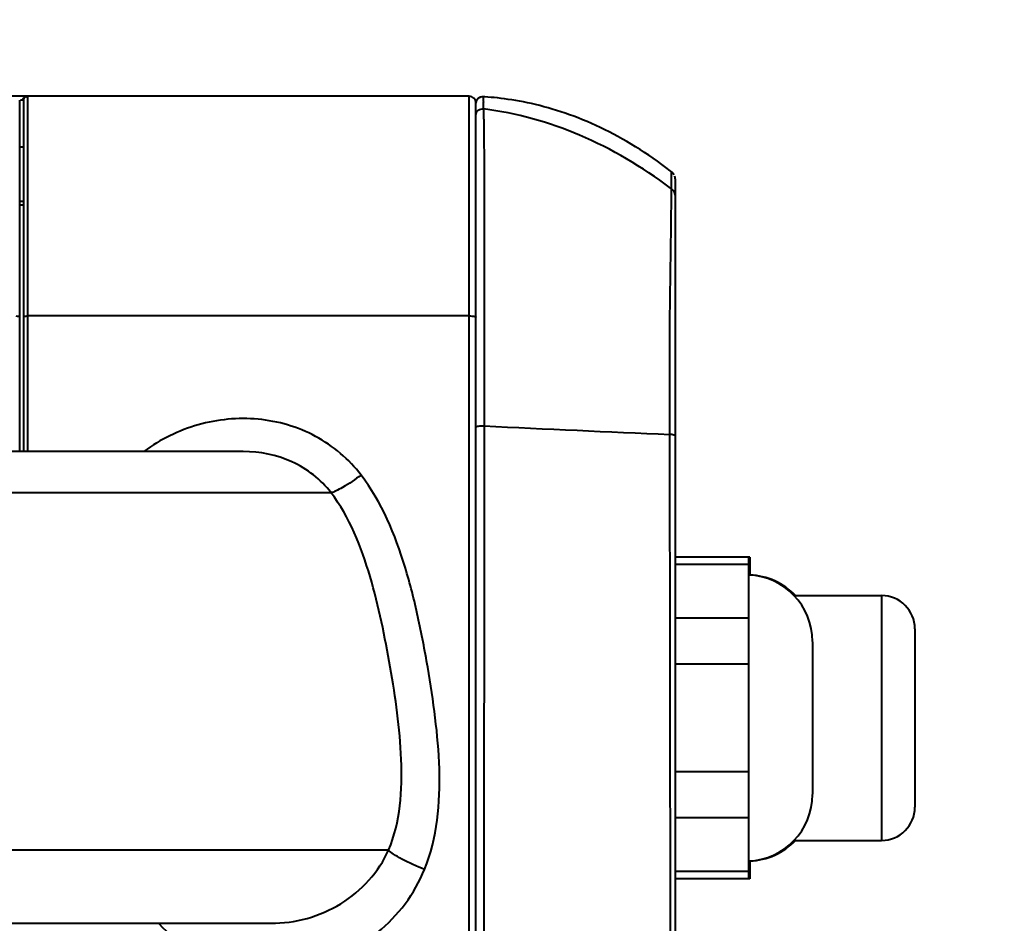
# Model space of a CAD drawing. Units: millimetres. Extents: x 0 to 3011, y 0 to 4194.
# Drawn here: x 1796 to 1870, y 588 to 655 of the extents above; entities that cross this region are included whole.
import ezdxf

# ---------------------------------------------------------------- set-up
doc = ezdxf.new("R2010")
doc.units = ezdxf.units.MM
doc.header["$LTSCALE"] = 163.35
doc.header["$PDSIZE"] = 0.01
doc.layers.get('0').update_dxf_attribs({"linetype": 'CONTINUOUS', "lineweight": 40})
doc.layers.get('DEFPOINTS').update_dxf_attribs({"color": 27, "linetype": 'CONTINUOUS', "lineweight": 13})
doc.layers.add('FRAME050', color=6, linetype='CONTINUOUS', lineweight=25)
doc.styles.get("Standard").update_dxf_attribs({"font": 'ISOCP.SHX', "bigfont": 'gbcbig.shx'})
doc.dimstyles.get("Standard").update_dxf_attribs({"dimtxt": 35, "dimasz": 15, "dimexe": 1.3, "dimexo": 0.5, "dimtad": 1, "dimtoh": 1, "dimdec": 0, "dimdsep": 46, "dimtxsty": 'Standard', "dimcen": 0.09, "dimadec": 0, "dimazin": 0, "dimtp": 0.01, "dimtm": 0.01, "dimtfac": 1, "dimtofl": 0, "dimtmove": 0, "dimatfit": 3, "dimfxl": 0, "dimtolj": 1, "dimarcsym": 0})

# ---------------------------------------------------------------- blocks, each defined once
blk = doc.blocks.new('*D10')
at = {"layer": 'DEFPOINTS', "color": 0}
for p in [(1917.202, 914.742), (2027.353, 914.742), (1802.815, 510.242)]:
    blk.add_point(p, dxfattribs=at)
at = {"layer": 'FRAME050', "color": 0, "lineweight": -2}
for p, q in [((1917.702, 914.742), (2028.653, 914.742)), ((2027.353, 525.242), (2027.353, 899.742)), ((1803.315, 510.242), (2028.653, 510.242))]:
    blk.add_line(p, q, dxfattribs=at)
at = {"layer": 'FRAME050', "color": 0}
for points in [[(2029.853, 899.742), (2024.853, 899.742), (2027.353, 914.742)], [(2024.853, 525.242), (2029.853, 525.242), (2027.353, 510.242)]]:
    blk.add_solid(points, dxfattribs=at)
at = {"layer": 'FRAME050', "color": 0, "insert": (1950.895, 718.867), "char_height": 35, "attachment_point": 2, "rotation": 90}
blk.add_mtext('\\pi15.68682;{\\A1;15.9"}\\P{\\A1;405mm}', dxfattribs=at)

msp = doc.modelspace()

# ---------------------------------------------------------------- linework, layer by layer
for p, q in [((1829.577, 649.742), (1588.577, 649.742)), ((1795.777, 623.028), (1795.777, 649.435)), ((1796.077, 623.028), (1796.077, 649.435)), ((1796.377, 623.028), (1796.377, 649.735)), ((1829.577, 556.242), (1829.577, 649.742)), ((1830.13, 649.426), (1830.077, 649.207)), ((1830.077, 556.72), (1830.077, 649.242)), ((1830.077, 649.186), (1830.077, 649.201)), ((1830.077, 649.201), (1830.077, 649.2)), ((1830.077, 649.201), (1830.077, 649.2)), ((1830.275, 649.6), (1830.13, 649.426)), ((1830.438, 649.672), (1830.275, 649.6)), ((1795.777, 645.942), (1796.008, 645.942)), ((1844.764, 644.079), (1844.684, 644.14)), ((1844.887, 643.943), (1844.849, 644)), ((1845.077, 643.441), (1845.023, 643.73)), ((1845.077, 562.02), (1845.077, 643.445)), ((1845.077, 643.436), (1845.077, 643.433)), ((1845.077, 642.888), (1845.077, 643.367)), ((1795.777, 641.852), (1796.077, 641.852)), ((1795.777, 641.578), (1796.077, 641.578)), ((1845.077, 641.214), (1845.077, 641.224)), ((1845.077, 641.205), (1845.077, 641.216)), ((1829.577, 633.219), (1796.377, 633.219)), ((1830.7, 631.971), (1830.699, 631.309)), ((1830.699, 631.309), (1830.698, 630.634)), ((1830.698, 630.634), (1830.697, 626.114)), ((1830.697, 626.114), (1830.697, 624.956)), ((1812.589, 623.028), (1605.566, 623.028)), ((1598.975, 619.937), (1819.178, 619.937)), ((1850.677, 615.075), (1845.077, 615.075)), ((1850.677, 614.539), (1845.077, 614.539)), ((1850.577, 615.075), (1850.577, 590.909)), ((1850.677, 615.075), (1850.677, 613.728)), ((1853.997, 612.192), (1860.577, 612.192)), ((1853.997, 612.192), (1860.577, 612.192)), ((1860.577, 612.192), (1860.577, 593.792)), ((1850.577, 610.497), (1845.077, 610.497)), ((1863.077, 609.692), (1863.077, 596.292)), ((1855.377, 608.721), (1855.377, 597.262)), ((1850.577, 607.033), (1845.077, 607.033)), ((1850.577, 598.95), (1845.077, 598.95)), ((1850.577, 595.486), (1845.077, 595.486)), ((1853.997, 593.792), (1860.577, 593.792)), ((1853.997, 593.792), (1860.577, 593.792)), ((1823.504, 593.064), (1594.65, 593.064)), ((1850.677, 592.255), (1850.677, 590.909)), ((1850.677, 591.445), (1845.077, 591.445)), ((1850.677, 590.909), (1845.077, 590.909)), ((1612.32, 587.557), (1814.654, 587.557))]:
    msp.add_line(p, q)
for points in [[(1830.976, 649.674), (1830.752, 649.691), (1830.608, 649.7)], [(1844.684, 644.14), (1844.365, 644.381), (1844.043, 644.617), (1843.72, 644.848), (1843.396, 645.075), (1843.07, 645.297), (1842.742, 645.513), (1842.414, 645.725), (1842.084, 645.931), (1841.753, 646.132), (1841.422, 646.327), (1841.089, 646.517), (1840.757, 646.702), (1840.424, 646.88), (1840.091, 647.053), (1839.757, 647.22), (1839.424, 647.382), (1839.092, 647.537), (1838.759, 647.687), (1838.427, 647.831), (1838.096, 647.969), (1837.766, 648.101), (1837.437, 648.227), (1837.11, 648.348), (1836.784, 648.463), (1836.46, 648.572), (1836.138, 648.675), (1835.818, 648.773), (1835.5, 648.865), (1835.185, 648.951), (1834.873, 649.033), (1834.564, 649.109), (1834.258, 649.179), (1833.956, 649.245), (1833.657, 649.306), (1833.362, 649.362), (1833.072, 649.414), (1832.787, 649.461), (1832.508, 649.503), (1832.234, 649.541), (1831.968, 649.575), (1831.708, 649.605), (1831.456, 649.632), (1831.212, 649.654), (1830.976, 649.674)], [(1844.985, 643.817), (1844.811, 644.04), (1844.764, 644.079)], [(1844.911, 643.912), (1844.842, 644.011), (1844.823, 644.028)]]:
    msp.add_lwpolyline(points)
for centre, radius, start, end in [((1829.577, 649.242), 0.5, 0, 90), ((1830.577, 649.201), 0.5, 86.42476, 129.47706), ((1787.766, 648.035), 42.888, 1.01003, 1.66688), ((1824.448, 643.313), 20.33, 0.94099, 2.16182), ((1822.244, 612.941), 37.385, 52.93014, 53.09719), ((1693.399, 643.315), 151.381, 359.48948, 359.79405), ((1264.87, 647.509), 579.931, 359.278273, 359.452414), ((1907.971, 2154.129), 1531.124, 267.107129, 267.63014), ((1850.377, 608.746), 5, 359.95415, 87.70756), ((1850.477, 608.746), 5, 43.58877, 87.70756), ((1860.577, 609.692), 2.5, 0, 90), ((1850.377, 597.238), 5, 272.29244, 0.04585), ((1860.577, 596.292), 2.5, 270, 0), ((1850.477, 597.238), 5, 272.29244, 316.41123)]:
    msp.add_arc(centre, radius, start, end)
for points, knots in [([(1796.031, 649.443), (1796.02, 649.443), (1795.954, 649.444), (1795.888, 649.445), (1795.834, 649.445)], [0, 0, 0, 0, 0.176321, 1, 1, 1, 1]), ([(1796.051, 649.443), (1796.048, 649.443), (1796.041, 649.443), (1796.035, 649.443), (1796.031, 649.443)], [0, 0, 0, 0, 0.464505, 1, 1, 1, 1]), ([(1796.077, 649.435), (1796.077, 649.438), (1796.065, 649.442), (1796.058, 649.442), (1796.051, 649.443)], [0, 0, 0, 0, 0.29035, 1, 1, 1, 1]), ([(1796.377, 649.735), (1796.377, 649.74), (1796.353, 649.741), (1796.341, 649.742), (1796.33, 649.742)], [0, 0, 0, 0, 0.265458, 1, 1, 1, 1]), ([(1830.608, 649.7), (1830.635, 649.678), (1830.616, 649.591), (1830.634, 649.461), (1830.633, 649.353), (1830.635, 649.283)], [0, 0, 0, 0, 0.247791, 0.498519, 1, 1, 1, 1]), ([(1830.077, 648.321), (1830.077, 648.454), (1830.212, 648.735), (1830.51, 648.81), (1830.647, 648.791)], [0, 0, 0, 0, 0.490426, 1, 1, 1, 1]), ([(1830.647, 648.791), (1830.654, 648.421), (1830.683, 646.217), (1830.696, 644.013), (1830.702, 642.179)], [0, 0, 0, 0, 0.167897, 1, 1, 1, 1]), ([(1844.692, 642.837), (1842.588, 644.416), (1838.136, 647.075), (1833.122, 648.463), (1830.647, 648.791)], [0, 0, 0, 0, 0.513055, 1, 1, 1, 1]), ([(1796.077, 645.933), (1796.077, 645.939), (1796.042, 645.941), (1796.025, 645.942), (1796.008, 645.942)], [0, 0, 0, 0, 0.264535, 1, 1, 1, 1]), ([(1844.779, 642.771), (1844.78, 642.859), (1844.78, 643.151), (1844.779, 643.443), (1844.775, 643.646)], [0, 0, 0, 0, 0.301855, 1, 1, 1, 1]), ([(1830.702, 642.179), (1830.705, 641.404), (1830.713, 638.001), (1830.703, 634.599), (1830.7, 631.971)], [0, 0, 0, 0, 0.227709, 1, 1, 1, 1]), ([(1844.659, 624.314), (1844.657, 627.207), (1844.628, 632.504), (1844.725, 637.801), (1844.755, 640.204)], [0, 0, 0, 0, 0.546257, 1, 1, 1, 1]), ([(1795.477, 633.219), (1795.548, 633.219), (1795.623, 633.206), (1795.777, 633.199), (1795.777, 633.167)], [0, 0, 0, 0, 0.690659, 1, 1, 1, 1]), ([(1796.077, 633.167), (1796.077, 633.183), (1796.148, 633.201), (1796.19, 633.208), (1796.227, 633.212)], [0, 0, 0, 0, 0.300637, 1, 1, 1, 1]), ([(1829.577, 633.219), (1829.695, 633.219), (1829.86, 633.209), (1830.013, 633.178), (1830.077, 633.149), (1830.077, 633.132)], [0, 0, 0, 0, 0.685741, 0.902151, 1, 1, 1, 1]), ([(1821.445, 621.255), (1820.54, 622.449), (1818.159, 624.456), (1813.717, 625.744), (1809.123, 625.297), (1806.353, 623.938), (1805.141, 623.049)], [0, 0, 0, 0, 0.249028, 0.499304, 0.749943, 1, 1, 1, 1]), ([(1830.077, 624.871), (1830.077, 624.892), (1830.164, 624.923), (1830.349, 624.956), (1830.554, 624.962), (1830.697, 624.956)], [0, 0, 0, 0, 0.099612, 0.326486, 1, 1, 1, 1]), ([(1845.077, 624.192), (1845.077, 624.236), (1844.877, 624.285), (1844.762, 624.304), (1844.659, 624.314)], [0, 0, 0, 0, 0.300124, 1, 1, 1, 1]), ([(1819.178, 619.937), (1818.423, 620.925), (1816.362, 622.526), (1813.836, 623.027), (1812.589, 623.027)], [0, 0, 0, 0, 0.499473, 1, 1, 1, 1]), ([(1821.445, 621.255), (1820.997, 620.926), (1820.372, 620.493), (1819.602, 620.08), (1819.3, 619.951), (1819.178, 619.936)], [0, 0, 0, 0, 0.633407, 0.860354, 1, 1, 1, 1]), ([(1826.212, 591.606), (1827.167, 593.969), (1827.522, 597.932), (1827.054, 603.008), (1826.478, 606.819), (1825.751, 610.604), (1824.515, 615.568), (1822.992, 619.215), (1821.445, 621.255)], [0, 0, 0, 0, 0.248838, 0.374068, 0.499349, 0.624657, 0.750001, 1, 1, 1, 1]), ([(1823.508, 593.062), (1824.414, 595.171), (1824.699, 599.977), (1823.694, 606.818), (1822.325, 613.643), (1820.584, 618.09), (1819.178, 619.937)], [0, 0, 0, 0, 0.247675, 0.498522, 0.749579, 1, 1, 1, 1]), ([(1814.654, 587.557), (1816.478, 587.557), (1820.169, 588.55), (1822.784, 591.417), (1823.504, 593.064)], [0, 0, 0, 0, 0.503729, 1, 1, 1, 1]), ([(1826.212, 591.606), (1825.626, 591.836), (1824.825, 592.188), (1823.939, 592.706), (1823.611, 592.943), (1823.508, 593.063)], [0, 0, 0, 0, 0.612089, 0.84654, 1, 1, 1, 1]), ([(1806.263, 587.513), (1807.619, 586.076), (1811.247, 583.97), (1817.409, 583.861), (1822.967, 586.473), (1825.477, 589.78), (1826.212, 591.606)], [0, 0, 0, 0, 0.249745, 0.500796, 0.751273, 1, 1, 1, 1])]:
    msp.add_open_spline(points, degree=3, knots=knots)
for points in [[(1796.031, 649.443), (1796.031, 649.543), (1796.094, 649.652), (1796.181, 649.702)], [(1796.077, 649.435), (1796.077, 649.535), (1796.14, 649.645), (1796.227, 649.695)], [(1796.181, 649.702), (1796.225, 649.728), (1796.278, 649.742), (1796.33, 649.742)], [(1796.227, 649.695), (1796.272, 649.721), (1796.325, 649.735), (1796.377, 649.735)], [(1845.077, 642.2), (1845.077, 642.415), (1844.952, 642.643), (1844.779, 642.771)], [(1796.227, 633.212), (1796.277, 633.217), (1796.327, 633.219), (1796.377, 633.219)], [(1830.697, 624.956), (1830.691, 607.176), (1830.664, 589.397), (1830.664, 571.617)], [(1844.717, 572.976), (1844.705, 590.089), (1844.67, 607.201), (1844.659, 624.314)]]:
    msp.add_open_spline(points, degree=3)

# ---------------------------------------------------------------- dimensions: what is measured, and where the dimension line sits
at = {"layer": 'FRAME050'}
dim = msp.add_linear_dim(base=(2027.353, 914.742), p1=(1802.815, 510.242), p2=(1917.202, 914.742), angle=90, text='\\pxsm0.7;15.9"\\P405mm', dimstyle='Standard', override={"dimtxsty": 'Standard'}, dxfattribs=at)
dim.commit()
dim.dimension.update_dxf_attribs({"geometry": '*D10', "text_midpoint": (2027.353, 718.867), "dimtype": 160})

doc.saveas('drawing.dxf')
